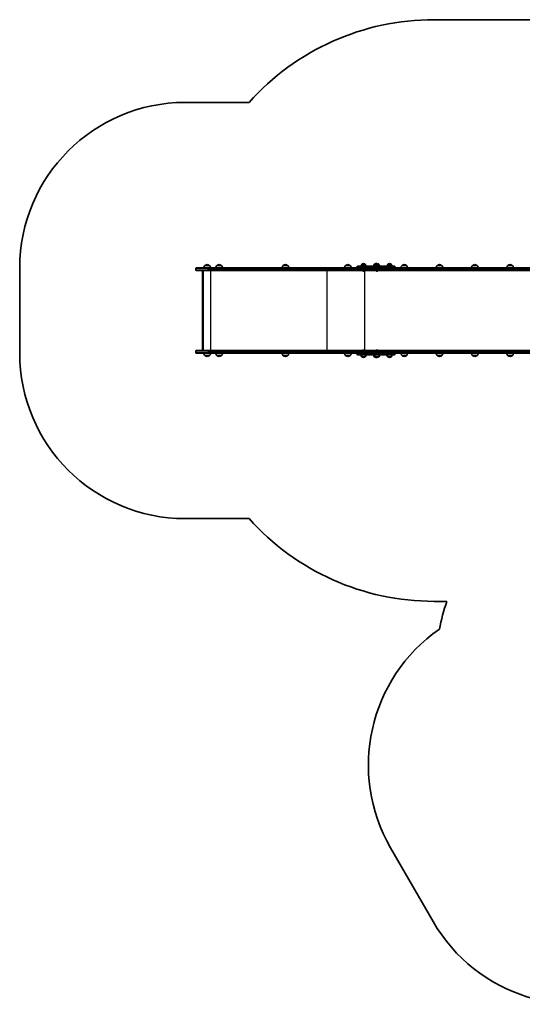
# Model space of a CAD drawing. Units: millimetres. Extents: x 2768 to 13371, y -3135 to 3307.
# Drawn here: x 2768 to 5805, y -2904 to 3045 of the extents above; entities that cross this region are included whole.
import ezdxf

# ---------------------------------------------------------------- set-up
doc = ezdxf.new("R2010")
doc.units = ezdxf.units.MM
doc.layers.add('Widoczne (ISO)', color=7, linetype='Continuous', lineweight=35)
doc.layers.add('Widoczne wąskie (ISO)', color=7, linetype='Continuous', lineweight=25)

msp = doc.modelspace()

# ---------------------------------------------------------------- linework, layer by layer
at = {"layer": 'Widoczne (ISO)'}
for p, q in [((5885.8, 3044.7), (5271.7, 3044.7)), ((4153.7, 2544.7), (3767.8, 2544.7)), ((3913.6, 1560.2), (3887.6, 1560.2)), ((3986.5, 1560.2), (3960.5, 1560.2)), ((4386.5, 1560.2), (4360.5, 1560.2)), ((4763.5, 1560.2), (4737.5, 1560.2)), ((4805.9, 1550.6), (4805.9, 1548.8)), ((4810, 1554.7), (4849, 1554.7)), ((4856.3, 1566.7), (4835, 1566.7)), ((4835, 1566.7), (4835, 1566.7)), ((4845.9, 1571.3), (4845.3, 1571.3)), ((4888.8, 1554.7), (4849, 1554.7)), ((4856.3, 1566.7), (4856.3, 1566.7)), ((4888.8, 1554.7), (5032.6, 1554.7)), ((4916.9, 1566.7), (4910.4, 1566.7)), ((4910.4, 1566.7), (4910.4, 1566.7)), ((4938.2, 1566.7), (4916.9, 1566.7)), ((4916.9, 1566.7), (4916.9, 1566.7)), ((4921.4, 1571.3), (4920.8, 1571.3)), ((4927.8, 1571.3), (4927.3, 1571.3)), ((4938.2, 1566.7), (4938.2, 1566.7)), ((5013.7, 1566.7), (4992.4, 1566.7)), ((4992.4, 1566.7), (4992.4, 1566.7)), ((5003.3, 1571.3), (5002.7, 1571.3)), ((5013.7, 1566.7), (5013.7, 1566.7)), ((5036.7, 1550.6), (5036.7, 1548.8)), ((5105, 1560.2), (5079, 1560.2)), ((5318, 1560.2), (5292, 1560.2)), ((5531, 1560.2), (5505, 1560.2)), ((5743.9, 1560.2), (5717.9, 1560.2)), ((2767.8, 1544.7), (2767.8, 1030.7)), ((3831.5, 1533.8), (3831.5, 1540.6)), ((3835.6, 1544.7), (3907.1, 1544.7)), ((3907.1, 1529.7), (3835.6, 1529.7)), ((3871.7, 1045.7), (3871.7, 1529.7)), ((3875.6, 1529.7), (3875.6, 1045.7)), ((4653, 1544.7), (3907.1, 1544.7)), ((3907.1, 1529.7), (4653, 1529.7)), ((4770.6, 1544.7), (4653, 1544.7)), ((4653, 1529.7), (4770.6, 1529.7)), ((4852.5, 1544.7), (4770.6, 1544.7)), ((4770.6, 1529.7), (4852.5, 1529.7)), ((4840.4, 1528.9), (4840.4, 1529.7)), ((4843.2, 1526.4), (4842.9, 1526.4)), ((4843.4, 1526.4), (4843.2, 1526.4)), ((4845.4, 1526.4), (4843.4, 1526.4)), ((4847.8, 1526.4), (4845.9, 1526.4)), ((4848.1, 1526.4), (4847.8, 1526.4)), ((4848.3, 1526.4), (4848.1, 1526.4)), ((4849, 1544.7), (4888.8, 1544.7)), ((4850.1, 1533.8), (4850.1, 1540.6)), ((4850.2, 1534.7), (4850.1, 1534.7)), ((4850.1, 1533.8), (4850.1, 1534.7)), ((4850.2, 1540.6), (4850.2, 1534.7)), ((4850.9, 1528.9), (4850.9, 1529.7)), ((4852.5, 1529.7), (6519.6, 1529.7)), ((6519.6, 1544.7), (4852.6, 1544.7)), ((4922.3, 1528.9), (4922.3, 1529.7)), ((4925.1, 1526.4), (4924.9, 1526.4)), ((4925.4, 1526.4), (4925.1, 1526.4)), ((4927.3, 1526.4), (4925.4, 1526.4)), ((4929.7, 1526.4), (4927.8, 1526.4)), ((4930, 1526.4), (4929.7, 1526.4)), ((4930.2, 1526.4), (4930, 1526.4)), ((4932.8, 1528.9), (4932.8, 1529.7)), ((3831.5, 1041.6), (3831.5, 1034.8)), ((3835.6, 1045.7), (3907.1, 1045.7)), ((3907.1, 1030.7), (3835.6, 1030.7)), ((3887.6, 1015.2), (3913.6, 1015.2)), ((4653, 1045.7), (3907.1, 1045.7)), ((3907.1, 1030.7), (4653, 1030.7)), ((3960.5, 1015.2), (3986.5, 1015.2)), ((4360.5, 1015.2), (4386.5, 1015.2)), ((4770.6, 1045.7), (4653, 1045.7)), ((4653, 1030.7), (4770.6, 1030.7)), ((4737.5, 1015.2), (4763.5, 1015.2)), ((4852.5, 1045.7), (4770.6, 1045.7)), ((4770.6, 1030.7), (4852.5, 1030.7)), ((4805.9, 1024.8), (4805.9, 1026.6)), ((4849, 1020.7), (4810, 1020.7)), ((4840.4, 1046.4), (4840.4, 1045.7)), ((4842.9, 1049), (4843.2, 1049)), ((4843.2, 1049), (4843.4, 1049)), ((4843.4, 1049), (4845.4, 1049)), ((4845.9, 1049), (4847.8, 1049)), ((4847.8, 1049), (4848.1, 1049)), ((4848.1, 1049), (4848.3, 1049)), ((4888.8, 1030.7), (4849, 1030.7)), ((4849, 1020.7), (4888.8, 1020.7)), ((4850.1, 1041.6), (4850.1, 1034.8)), ((4850.3, 1041.6), (4850.3, 1034.8)), ((4850.9, 1046.4), (4850.9, 1045.7)), ((4852.6, 1045.7), (4852.5, 1045.7)), ((6519.6, 1045.7), (4852.6, 1045.7)), ((4852.6, 1030.7), (6519.6, 1030.7)), ((5032.6, 1020.7), (4888.8, 1020.7)), ((4922.3, 1046.4), (4922.3, 1045.7)), ((4924.9, 1049), (4925.1, 1049)), ((4925.1, 1049), (4925.4, 1049)), ((4925.4, 1049), (4927.3, 1049)), ((4927.8, 1049), (4929.7, 1049)), ((4929.7, 1049), (4930, 1049)), ((4930, 1049), (4930.2, 1049)), ((4932.8, 1046.4), (4932.8, 1045.7)), ((5036.7, 1024.8), (5036.7, 1026.6)), ((5079, 1015.2), (5105, 1015.2)), ((5292, 1015.2), (5318, 1015.2)), ((5505, 1015.2), (5531, 1015.2)), ((5717.9, 1015.2), (5743.9, 1015.2)), ((4835, 1008.7), (4856.3, 1008.7)), ((4835, 1008.7), (4835, 1008.6)), ((4845.3, 1004), (4845.9, 1004)), ((4856.3, 1008.7), (4856.3, 1008.6)), ((4910.4, 1008.7), (4916.9, 1008.7)), ((4910.4, 1008.7), (4910.4, 1008.6)), ((4916.9, 1008.7), (4938.2, 1008.7)), ((4916.9, 1008.7), (4916.9, 1008.6)), ((4920.8, 1004), (4921.4, 1004)), ((4927.3, 1004), (4927.8, 1004)), ((4938.2, 1008.7), (4938.2, 1008.6)), ((4992.4, 1008.7), (5013.7, 1008.7)), ((4992.4, 1008.7), (4992.4, 1008.6)), ((5002.7, 1004), (5003.3, 1004)), ((5013.7, 1008.7), (5013.7, 1008.6)), ((3767.8, 30.7), (4153.7, 30.7)), ((5271.7, -469.3), (5348.8, -469.3)), ((5008.9, -1958.5), (5265.9, -2403.7))]:
    msp.add_line(p, q, dxfattribs=at)
for centre, radius, start, end in [((5271.7, 1544.7), 1500, 90, 138.18969), ((3767.8, 1544.7), 1000, 90, 180), ((3902.6, 1544.1), 22, 132.95665, 178.43425), ((3888.6, 1559.7), 1, 131.32458, 153.53206), ((3901.8, 1544.7), 21, 93.29354, 131.32458), ((3899.4, 1544.7), 21, 48.67542, 86.70646), ((3912.6, 1559.7), 1, 26.46794, 48.67542), ((3898.6, 1544.1), 22, 1.56575, 47.04335), ((3975.5, 1544.1), 22, 132.95665, 178.43425), ((3961.5, 1559.7), 1, 131.32458, 153.53206), ((3974.7, 1544.7), 21, 93.29354, 131.32458), ((3972.3, 1544.7), 21, 48.67542, 86.70646), ((3985.5, 1559.7), 1, 26.46794, 48.67542), ((3971.5, 1544.1), 22, 1.56575, 47.04335), ((4375.5, 1544.1), 22, 132.95665, 178.43425), ((4361.5, 1559.7), 1, 131.32458, 153.53206), ((4374.7, 1544.7), 21, 93.29354, 131.32458), ((4372.3, 1544.7), 21, 48.67542, 86.70646), ((4385.5, 1559.7), 1, 26.46794, 48.67542), ((4371.5, 1544.1), 22, 1.56575, 47.04335), ((4752.5, 1544.1), 22, 132.95665, 178.43425), ((4738.5, 1559.7), 1, 131.32458, 153.53206), ((4751.7, 1544.7), 21, 93.29354, 131.32458), ((4749.3, 1544.7), 21, 48.67542, 86.70646), ((4762.5, 1559.7), 1, 26.46794, 48.67542), ((4748.5, 1544.1), 22, 1.56575, 47.04335), ((4810, 1550.6), 4.1, 90, 180), ((4810, 1548.8), 4.1, 180, 270), ((4852.6, 1553.5), 22, 143.21087, 176.93797), ((4836, 1566.7), 1, 131.95918, 180), ((4845.3, 1556.3), 15, 90, 131.95918), ((4845.9, 1556.3), 15, 48.04082, 90), ((4855.3, 1566.7), 1, 0, 48.04082), ((4838.7, 1553.5), 22, 3.06203, 36.78913), ((4928.1, 1553.5), 22, 143.21087, 176.93797), ((4911.4, 1566.7), 1, 131.95918, 180), ((4920.8, 1556.3), 15, 90, 131.95918), ((4934.5, 1553.5), 22, 143.21087, 176.93797), ((4917.9, 1566.7), 1, 131.95918, 180), ((4927.3, 1556.3), 15, 90, 131.95918), ((4921.4, 1556.3), 15, 78.69286, 90), ((4927.8, 1556.3), 15, 48.04082, 90), ((4937.2, 1566.7), 1, 0, 48.04082), ((4920.6, 1553.5), 22, 3.06203, 36.78913), ((5010, 1553.5), 22, 143.21087, 176.93797), ((4993.4, 1566.7), 1, 131.95918, 180), ((5002.7, 1556.3), 15, 90, 131.95918), ((5003.3, 1556.3), 15, 48.04082, 90), ((5012.7, 1566.7), 1, 0, 48.04082), ((4996, 1553.5), 22, 3.06203, 36.78913), ((5032.6, 1550.6), 4.1, 0, 90), ((5032.6, 1548.8), 4.1, 270, 0), ((5094, 1544.1), 22, 132.95665, 178.43425), ((5080, 1559.7), 1, 131.32458, 153.53206), ((5093.2, 1544.7), 21, 93.29354, 131.32458), ((5090.8, 1544.7), 21, 48.67542, 86.70646), ((5104, 1559.7), 1, 26.46794, 48.67542), ((5090, 1544.1), 22, 1.56575, 47.04335), ((5307, 1544.1), 22, 132.95665, 178.43425), ((5293, 1559.7), 1, 131.32458, 153.53206), ((5306.2, 1544.7), 21, 93.29354, 131.32458), ((5303.8, 1544.7), 21, 48.67542, 86.70646), ((5317, 1559.7), 1, 26.46794, 48.67542), ((5303, 1544.1), 22, 1.56575, 47.04335), ((5520, 1544.1), 22, 132.95665, 178.43425), ((5506, 1559.7), 1, 131.32458, 153.53206), ((5519.2, 1544.7), 21, 93.29354, 131.32458), ((5516.8, 1544.7), 21, 48.67542, 86.70646), ((5530, 1559.7), 1, 26.46794, 48.67542), ((5516, 1544.1), 22, 1.56575, 47.04335), ((5732.9, 1544.1), 22, 132.95665, 178.43425), ((5718.9, 1559.7), 1, 131.32458, 153.53206), ((5732.2, 1544.7), 21, 93.29354, 131.32458), ((5729.7, 1544.7), 21, 48.67542, 86.70646), ((5742.9, 1559.7), 1, 26.46794, 48.67542), ((5729, 1544.1), 22, 1.56575, 47.04335), ((3835.6, 1540.6), 4.1, 90, 180), ((3835.6, 1533.8), 4.1, 180, 270), ((4842.9, 1528.9), 2.56, 180, 270), ((4848.3, 1528.9), 2.56, 270, 0), ((4924.9, 1528.9), 2.56, 180, 270), ((4930.2, 1528.9), 2.56, 270, 0), ((3767.8, 1030.7), 1000, 180, 270), ((3835.6, 1041.6), 4.1, 90, 180), ((3835.6, 1034.8), 4.1, 180, 270), ((3902.6, 1031.3), 22, 181.56575, 227.04335), ((3888.6, 1015.6), 1, 206.46794, 228.67542), ((3901.8, 1030.6), 21, 228.67542, 266.70646), ((3899.4, 1030.6), 21, 273.29354, 311.32458), ((3912.6, 1015.6), 1, 311.32458, 333.53206), ((3898.6, 1031.3), 22, 312.95665, 358.43425), ((3975.5, 1031.3), 22, 181.56575, 227.04335), ((3961.5, 1015.6), 1, 206.46794, 228.67542), ((3974.7, 1030.6), 21, 228.67542, 266.70646), ((3972.3, 1030.6), 21, 273.29354, 311.32458), ((3985.5, 1015.6), 1, 311.32458, 333.53206), ((3971.5, 1031.3), 22, 312.95665, 358.43425), ((4375.5, 1031.3), 22, 181.56575, 227.04335), ((4361.5, 1015.6), 1, 206.46794, 228.67542), ((4374.7, 1030.6), 21, 228.67542, 266.70646), ((4372.3, 1030.6), 21, 273.29354, 311.32458), ((4385.5, 1015.6), 1, 311.32458, 333.53206), ((4371.5, 1031.3), 22, 312.95665, 358.43425), ((4752.5, 1031.3), 22, 181.56575, 227.04335), ((4738.5, 1015.6), 1, 206.46794, 228.67542), ((4751.7, 1030.6), 21, 228.67542, 266.70646), ((4749.3, 1030.6), 21, 273.29354, 311.32458), ((4762.5, 1015.6), 1, 311.32458, 333.53206), ((4748.5, 1031.3), 22, 312.95665, 358.43425), ((4810, 1026.6), 4.1, 90, 180), ((4810, 1024.8), 4.1, 180, 270), ((4852.6, 1021.8), 22, 183.06203, 216.78913), ((4842.9, 1046.4), 2.56, 90, 180), ((4848.3, 1046.4), 2.56, 0, 90), ((4838.7, 1021.8), 22, 323.21087, 356.93797), ((4928.1, 1021.8), 22, 183.06203, 216.78913), ((4934.5, 1021.8), 22, 183.06203, 216.78913), ((4924.9, 1046.4), 2.56, 90, 180), ((4930.2, 1046.4), 2.56, 0, 90), ((4920.6, 1021.8), 22, 323.21087, 356.93797), ((5010, 1021.8), 22, 183.06203, 216.78913), ((4996, 1021.8), 22, 323.21087, 356.93797), ((5032.6, 1026.6), 4.1, 0, 90), ((5032.6, 1024.8), 4.1, 270, 0), ((5094, 1031.3), 22, 181.56575, 227.04335), ((5080, 1015.6), 1, 206.46794, 228.67542), ((5093.2, 1030.6), 21, 228.67542, 266.70646), ((5090.8, 1030.6), 21, 273.29354, 311.32458), ((5104, 1015.6), 1, 311.32458, 333.53206), ((5090, 1031.3), 22, 312.95665, 358.43425), ((5307, 1031.3), 22, 181.56575, 227.04335), ((5293, 1015.6), 1, 206.46794, 228.67542), ((5306.2, 1030.6), 21, 228.67542, 266.70646), ((5303.8, 1030.6), 21, 273.29354, 311.32458), ((5317, 1015.6), 1, 311.32458, 333.53206), ((5303, 1031.3), 22, 312.95665, 358.43425), ((5520, 1031.3), 22, 181.56575, 227.04335), ((5506, 1015.6), 1, 206.46794, 228.67542), ((5519.2, 1030.6), 21, 228.67542, 266.70646), ((5516.8, 1030.6), 21, 273.29354, 311.32458), ((5530, 1015.6), 1, 311.32458, 333.53206), ((5516, 1031.3), 22, 312.95665, 358.43425), ((5732.9, 1031.3), 22, 181.56575, 227.04335), ((5718.9, 1015.6), 1, 206.46794, 228.67542), ((5732.2, 1030.6), 21, 228.67542, 266.70646), ((5729.7, 1030.6), 21, 273.29354, 311.32458), ((5742.9, 1015.6), 1, 311.32458, 333.53206), ((5729, 1031.3), 22, 312.95665, 358.43425), ((4836, 1008.6), 1, 180, 228.04082), ((4845.3, 1019), 15, 228.04082, 270), ((4845.9, 1019), 15, 270, 311.95918), ((4855.3, 1008.6), 1, 311.95918, 0), ((4911.4, 1008.6), 1, 180, 228.04082), ((4920.8, 1019), 15, 228.04082, 270), ((4917.9, 1008.6), 1, 180, 228.04082), ((4927.3, 1019), 15, 228.04082, 270), ((4921.4, 1019), 15, 270, 281.30714), ((4927.8, 1019), 15, 270, 311.95918), ((4937.2, 1008.6), 1, 311.95918, 0), ((4993.4, 1008.6), 1, 180, 228.04082), ((5002.7, 1019), 15, 228.04082, 270), ((5003.3, 1019), 15, 270, 311.95918), ((5012.7, 1008.6), 1, 311.95918, 0), ((5271.7, 1030.7), 1500, 221.81031, 270), ((6773, -940), 1500, 161.71262, 168.37126), ((5874.9, -1458.5), 1000, 124.82801, 210), ((6131.9, -1903.7), 1000, 210, 295.17199)]:
    msp.add_arc(centre, radius, start, end, dxfattribs=at)
for centre, major_axis, start_param, end_param in [((4852.5, 1540.6), (0, 4.1), 0, 1.570796), ((4852.5, 1533.8), (0, -4.1), 4.712389, 6.283185), ((4852.5, 1533.8), (0, -4.1), 4.712389, 6.283185), ((4852.6, 1540.6), (0, 4.1), 0, 1.570796), ((4852.5, 1041.6), (0, 4.1), 0, 1.570796), ((4852.5, 1034.8), (0, -4.1), 4.712389, 6.283185), ((4852.6, 1041.6), (0, 4.1), 0, 1.570796), ((4852.6, 1034.8), (0, -4.1), 4.712389, 6.283185)]:
    msp.add_ellipse(centre, major_axis=major_axis, ratio=0.573576, start_param=start_param, end_param=end_param, dxfattribs=at)
for points in [[(4843, 1526.4), (4843.2, 1526.4), (4843.3, 1526.4), (4843.4, 1526.4)], [(4843.2, 1526.4), (4843.1, 1526.4), (4843.1, 1526.4), (4843, 1526.4)], [(4845.4, 1526.4), (4845.5, 1526.4), (4845.6, 1526.4), (4845.6, 1526.4)], [(4845.6, 1526.4), (4845.7, 1526.4), (4845.8, 1526.4), (4845.9, 1526.4)], [(4847.8, 1526.4), (4848, 1526.4), (4848.1, 1526.4), (4848.2, 1526.4)], [(4848.2, 1526.4), (4848.2, 1526.4), (4848.1, 1526.4), (4848.1, 1526.4)], [(4925, 1526.4), (4925.1, 1526.4), (4925.2, 1526.4), (4925.4, 1526.4)], [(4925.1, 1526.4), (4925.1, 1526.4), (4925, 1526.4), (4925, 1526.4)], [(4927.3, 1526.4), (4927.4, 1526.4), (4927.5, 1526.4), (4927.6, 1526.4)], [(4927.6, 1526.4), (4927.6, 1526.4), (4927.7, 1526.4), (4927.8, 1526.4)], [(4929.7, 1526.4), (4929.9, 1526.4), (4930, 1526.4), (4930.2, 1526.4)], [(4930.2, 1526.4), (4930.1, 1526.4), (4930, 1526.4), (4930, 1526.4)], [(4843.4, 1049), (4843.3, 1049), (4843.2, 1048.9), (4843, 1048.9)], [(4843, 1048.9), (4843.1, 1048.9), (4843.1, 1049), (4843.2, 1049)], [(4845.6, 1048.9), (4845.6, 1048.9), (4845.5, 1049), (4845.4, 1049)], [(4845.9, 1049), (4845.8, 1049), (4845.7, 1048.9), (4845.6, 1048.9)], [(4848.2, 1048.9), (4848.1, 1048.9), (4848, 1049), (4847.8, 1049)], [(4848.1, 1049), (4848.1, 1049), (4848.2, 1048.9), (4848.2, 1048.9)], [(4925.4, 1049), (4925.2, 1049), (4925.1, 1048.9), (4925, 1048.9)], [(4925, 1048.9), (4925, 1048.9), (4925.1, 1049), (4925.1, 1049)], [(4927.6, 1048.9), (4927.5, 1048.9), (4927.4, 1049), (4927.3, 1049)], [(4927.8, 1049), (4927.7, 1049), (4927.6, 1048.9), (4927.6, 1048.9)], [(4930.2, 1048.9), (4930, 1048.9), (4929.9, 1049), (4929.7, 1049)], [(4930, 1049), (4930, 1049), (4930.1, 1048.9), (4930.2, 1048.9)]]:
    msp.add_open_spline(points, degree=3, dxfattribs=at)
at = {"layer": 'Widoczne wąskie (ISO)'}
for p, q in [((3887.9, 1560.5), (3913.3, 1560.5)), ((3960.8, 1560.5), (3986.1, 1560.5)), ((4360.8, 1560.5), (4386.1, 1560.5)), ((4737.9, 1560.5), (4763.2, 1560.5)), ((4846.6, 1550.6), (4805.9, 1550.6)), ((4805.9, 1548.8), (4846.6, 1548.8)), ((4856.3, 1566.7), (4835, 1566.7)), ((4835.3, 1567.5), (4856, 1567.5)), ((4846.6, 1550.6), (4886.4, 1550.6)), ((4846.6, 1550.6), (4846.6, 1548.8)), ((4886.4, 1548.8), (4846.6, 1548.8)), ((5036.7, 1550.6), (4886.4, 1550.6)), ((4886.4, 1550.6), (4886.4, 1548.8)), ((4886.4, 1548.8), (5036.7, 1548.8)), ((4916.9, 1566.7), (4910.4, 1566.7)), ((4910.8, 1567.5), (4917.2, 1567.5)), ((4938.2, 1566.7), (4916.9, 1566.7)), ((4917.2, 1567.5), (4937.9, 1567.5)), ((5013.7, 1566.7), (4992.4, 1566.7)), ((4992.7, 1567.5), (5013.3, 1567.5)), ((5079.3, 1560.5), (5104.7, 1560.5)), ((5292.3, 1560.5), (5317.6, 1560.5)), ((5505.3, 1560.5), (5530.6, 1560.5)), ((5718.3, 1560.5), (5743.6, 1560.5)), ((3906.3, 1540.6), (3831.5, 1540.6)), ((3831.5, 1533.8), (3906.3, 1533.8)), ((3874, 1045.7), (3874, 1529.7)), ((3906.3, 1540.6), (4652.3, 1540.6)), ((3906.3, 1533.8), (3906.3, 1540.6)), ((4652.3, 1533.8), (3906.3, 1533.8)), ((3922.8, 1045.7), (3922.8, 1529.7)), ((4626.4, 1045.7), (4626.4, 1529.7)), ((4652.3, 1540.6), (4768.2, 1540.6)), ((4652.3, 1533.8), (4652.3, 1540.6)), ((4768.2, 1533.8), (4652.3, 1533.8)), ((4768.2, 1540.6), (4850.1, 1540.6)), ((4768.2, 1533.8), (4768.2, 1540.6)), ((4850.1, 1533.8), (4768.2, 1533.8)), ((4840.4, 1528.9), (4850.9, 1528.9)), ((6517.3, 1533.8), (4850.1, 1533.8)), ((4850.2, 1540.6), (6517.3, 1540.6)), ((4853.9, 1045.7), (4853.9, 1529.7)), ((4922.3, 1528.9), (4932.8, 1528.9)), ((3906.3, 1041.6), (3831.5, 1041.6)), ((3831.5, 1034.8), (3906.3, 1034.8)), ((3913.3, 1014.8), (3887.9, 1014.8)), ((3906.3, 1041.6), (4652.3, 1041.6)), ((3906.3, 1041.6), (3906.3, 1034.8)), ((4652.3, 1034.8), (3906.3, 1034.8)), ((3986.1, 1014.8), (3960.8, 1014.8)), ((4386.1, 1014.8), (4360.8, 1014.8)), ((4652.3, 1041.6), (4768.2, 1041.6)), ((4652.3, 1041.6), (4652.3, 1034.8)), ((4768.2, 1034.8), (4652.3, 1034.8)), ((4763.2, 1014.8), (4737.9, 1014.8)), ((4768.2, 1041.6), (4850.1, 1041.6)), ((4768.2, 1041.6), (4768.2, 1034.8)), ((4850.1, 1034.8), (4768.2, 1034.8)), ((4846.6, 1026.6), (4805.9, 1026.6)), ((4805.9, 1024.8), (4846.6, 1024.8)), ((4850.9, 1046.4), (4840.4, 1046.4)), ((4846.6, 1026.6), (4886.4, 1026.6)), ((4846.6, 1024.8), (4846.6, 1026.6)), ((4886.4, 1024.8), (4846.6, 1024.8)), ((4850.3, 1041.6), (6517.3, 1041.6)), ((6517.3, 1034.8), (4850.3, 1034.8)), ((5036.7, 1026.6), (4886.4, 1026.6)), ((4886.4, 1024.8), (4886.4, 1026.6)), ((4886.4, 1024.8), (5036.7, 1024.8)), ((4932.8, 1046.4), (4922.3, 1046.4)), ((5104.7, 1014.8), (5079.3, 1014.8)), ((5317.6, 1014.8), (5292.3, 1014.8)), ((5530.6, 1014.8), (5505.3, 1014.8)), ((5743.6, 1014.8), (5718.3, 1014.8)), ((4835, 1008.6), (4856.3, 1008.6)), ((4856, 1007.8), (4835.3, 1007.8)), ((4910.4, 1008.6), (4916.9, 1008.6)), ((4917.2, 1007.8), (4910.8, 1007.8)), ((4916.9, 1008.6), (4938.2, 1008.6)), ((4937.9, 1007.8), (4917.2, 1007.8)), ((4992.4, 1008.6), (5013.7, 1008.6)), ((5013.3, 1007.8), (4992.7, 1007.8))]:
    msp.add_line(p, q, dxfattribs=at)
for centre, major_axis, ratio, start_param, end_param in [((4849, 1550.6), (0, 4.1), 0.573576, 0, 1.570796), ((4849, 1548.8), (0, -4.1), 0.573576, 4.712389, 6.283185), ((4888.8, 1550.6), (0, 4.1), 0.573576, 0, 1.570796), ((4888.8, 1548.8), (0, -4.1), 0.573576, 4.712389, 6.283185), ((3907.1, 1540.6), (0, 4.1), 0.187083, 0, 1.570796), ((3907.1, 1533.8), (0, -4.1), 0.187083, 4.712389, 6.283185), ((4653, 1540.6), (0, 4.1), 0.187083, 0, 1.570796), ((4653, 1533.8), (0, -4.1), 0.187083, 4.712389, 6.283185), ((4770.6, 1540.6), (0, 4.1), 0.573576, 0, 1.570796), ((4770.6, 1533.8), (0, -4.1), 0.573576, 4.712389, 6.283185), ((3907.1, 1041.6), (0, 4.1), 0.187083, 0, 1.570796), ((3907.1, 1034.8), (0, -4.1), 0.187083, 4.712389, 6.283185), ((4653, 1041.6), (0, 4.1), 0.187083, 0, 1.570796), ((4653, 1034.8), (0, -4.1), 0.187083, 4.712389, 6.283185), ((4770.6, 1041.6), (0, 4.1), 0.573576, 0, 1.570796), ((4770.6, 1034.8), (0, -4.1), 0.573576, 4.712389, 6.283185), ((4849, 1026.6), (0, 4.1), 0.573576, 0, 1.570796), ((4849, 1024.8), (0, -4.1), 0.573576, 4.712389, 6.283185), ((4888.8, 1026.6), (0, 4.1), 0.573576, 0, 1.570796), ((4888.8, 1024.8), (0, -4.1), 0.573576, 4.712389, 6.283185)]:
    msp.add_ellipse(centre, major_axis=major_axis, ratio=ratio, start_param=start_param, end_param=end_param, dxfattribs=at)

doc.saveas('drawing.dxf')
